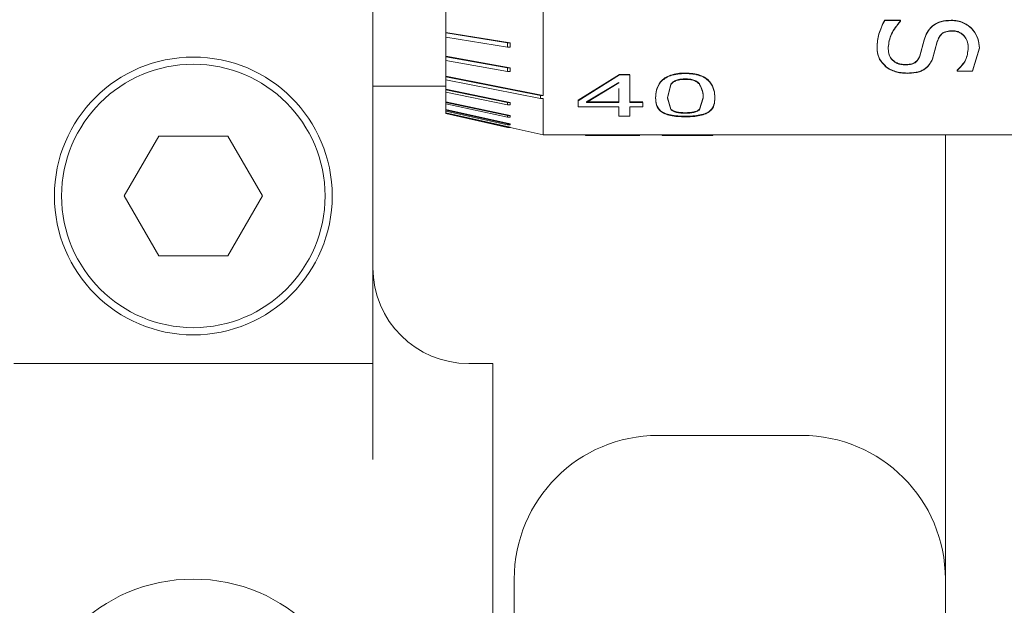
# Model space of a CAD drawing. Units: millimetres. Extents: x 5 to 273, y 7 to 212.
# Drawn here: x 110 to 120, y 104 to 110 of the extents above; entities that cross this region are included whole.
import ezdxf

# ---------------------------------------------------------------- set-up
doc = ezdxf.new("R2010")
doc.units = ezdxf.units.MM

msp = doc.modelspace()

# ---------------------------------------------------------------- linework, layer by layer
at = {"color": 7, "linetype": 'Continuous', "lineweight": 15}
for p, q in [((113.586564, 117.553465), (113.586564, 106.553467)), ((115.364566, 110.720432), (115.364566, 109.353464)), ((114.348564, 110.24257), (114.348564, 110.009555)), ((118.928276, 110.138223), (119.093455, 110.138223)), ((118.928276, 110.135144), (119.093455, 110.135144)), ((119.093455, 110.138223), (119.093455, 110.130631)), ((119.093455, 110.135144), (119.093455, 110.12754)), ((114.348564, 110.004891), (114.348564, 110.009555)), ((114.348564, 110.009555), (115.018446, 109.901525)), ((114.348564, 110.004891), (114.348564, 109.960606)), ((114.348564, 110.004891), (114.989519, 109.901525)), ((114.348564, 109.965272), (114.348564, 109.761667)), ((114.989519, 109.857243), (114.348564, 109.960606)), ((114.989519, 109.901525), (114.989519, 109.857243)), ((115.018446, 109.901525), (114.989519, 109.901525)), ((115.018446, 109.901525), (115.018446, 109.857243)), ((119.294003, 109.765109), (119.339619, 109.934321)), ((119.294003, 109.761432), (119.339619, 109.930916)), ((119.477872, 109.917605), (119.426027, 109.734045)), ((119.477872, 109.914173), (119.426027, 109.730318)), ((115.018446, 109.857243), (114.989519, 109.857243)), ((119.916543, 109.849211), (119.845409, 109.61074)), ((119.916543, 109.845668), (119.845409, 109.606816)), ((114.348564, 109.756449), (114.348564, 109.761667)), ((114.348564, 109.761667), (115.018446, 109.640841)), ((114.348564, 109.756449), (114.348564, 109.718485)), ((114.348564, 109.756449), (114.989519, 109.640841)), ((114.348564, 109.723702), (114.348564, 109.552993)), ((114.989519, 109.602876), (114.348564, 109.718485)), ((114.989519, 109.640841), (114.989519, 109.602876)), ((115.018446, 109.640841), (114.989519, 109.640841)), ((115.018446, 109.602876), (114.989519, 109.602876)), ((115.018446, 109.640841), (115.018446, 109.602876)), ((115.727078, 109.302517), (116.159446, 109.572742)), ((115.727078, 109.296903), (116.159446, 109.56768)), ((116.159446, 109.572742), (116.26723, 109.572742)), ((116.159446, 109.56768), (116.159446, 109.572742)), ((116.159446, 109.56768), (116.26723, 109.56768)), ((116.26723, 109.56768), (116.26723, 109.27997)), ((118.943144, 109.648766), (118.943144, 109.652624)), ((119.68505, 109.616727), (119.68505, 109.61074)), ((119.68505, 109.612811), (119.68505, 109.606816)), ((119.845409, 109.606816), (119.68505, 109.606816)), ((114.348564, 109.547312), (114.348564, 109.552993)), ((114.348564, 109.552993), (115.364566, 109.353464)), ((114.348564, 109.547312), (114.348564, 109.516315)), ((114.348564, 109.547312), (115.335636, 109.353464)), ((114.348564, 109.521996), (114.348564, 109.416708)), ((115.335636, 109.322468), (114.348564, 109.516315)), ((116.154697, 109.488703), (115.814291, 109.285619)), ((116.154697, 109.483469), (115.814291, 109.27997)), ((116.154697, 109.488703), (116.154697, 109.483469)), ((116.696257, 109.472292), (116.66109, 109.330362)), ((116.696257, 109.467024), (116.66109, 109.324804)), ((116.696257, 109.472292), (116.696257, 109.467024)), ((116.996225, 109.47288), (116.996225, 109.467615)), ((113.586564, 109.449966), (114.348564, 109.449966)), ((114.348564, 109.410728), (114.348564, 109.416708)), ((114.348564, 109.416708), (115.018446, 109.278184)), ((114.348564, 109.410728), (114.348564, 109.385694)), ((114.348564, 109.410728), (114.989519, 109.278184)), ((114.348564, 109.391676), (114.348564, 109.287124)), ((114.989519, 109.253151), (114.348564, 109.385694)), ((116.154697, 109.425405), (116.154697, 109.27997)), ((114.348564, 109.28086), (114.348564, 109.287124)), ((114.348564, 109.287124), (115.018446, 109.14203)), ((114.348564, 109.28086), (114.348564, 109.263659)), ((114.348564, 109.28086), (114.989519, 109.14203)), ((114.348564, 109.269923), (114.348564, 109.204874)), ((114.989519, 109.124828), (114.348564, 109.263659)), ((114.989519, 109.278184), (114.989519, 109.253151)), ((115.018446, 109.278184), (114.989519, 109.278184)), ((115.018446, 109.253151), (114.989519, 109.259132)), ((115.018446, 109.278184), (115.018446, 109.253151)), ((115.335636, 109.322468), (115.335636, 109.353464)), ((115.364566, 109.353464), (115.335636, 109.353464)), ((115.364566, 109.322468), (115.335636, 109.322468)), ((115.364566, 109.322468), (115.364566, 108.941965)), ((115.727078, 109.296903), (115.727078, 109.302517)), ((115.727078, 109.296903), (115.727078, 109.235086)), ((115.814291, 109.285619), (115.814291, 109.27997)), ((115.814291, 109.285619), (116.154697, 109.285619)), ((115.814291, 109.27997), (116.154697, 109.27997)), ((116.26723, 109.285619), (116.402268, 109.285619)), ((116.26723, 109.27997), (116.402268, 109.27997)), ((116.402268, 109.27997), (116.402268, 109.235086)), ((116.537306, 109.324804), (116.537306, 109.330362)), ((116.66109, 109.330362), (116.695553, 109.210469)), ((116.66109, 109.330362), (116.66109, 109.324804)), ((116.66109, 109.324804), (116.695553, 109.204667)), ((116.99675, 109.209683), (117.032446, 109.330872)), ((116.99675, 109.203881), (117.032446, 109.325316)), ((114.348564, 109.198433), (114.348564, 109.204874)), ((114.348564, 109.204874), (115.018446, 109.055691)), ((114.348564, 109.198433), (114.348564, 109.189356)), ((114.348564, 109.198433), (114.989519, 109.055691)), ((114.348564, 109.195799), (114.348564, 109.171363)), ((114.989519, 109.046614), (114.348564, 109.189356)), ((114.348564, 109.164855), (114.348564, 109.171363)), ((114.348564, 109.171363), (115.018446, 109.020643)), ((114.348564, 109.164855), (114.989519, 109.020643)), ((114.989519, 109.019848), (114.348564, 109.164059)), ((115.018446, 109.253151), (114.989519, 109.253151)), ((116.154697, 109.235086), (115.727078, 109.235086)), ((116.154697, 109.235086), (116.154697, 109.138029)), ((116.26723, 109.235086), (116.26723, 109.138029)), ((116.402268, 109.235086), (116.26723, 109.235086)), ((114.989519, 109.14203), (114.989519, 109.124828)), ((115.018446, 109.14203), (114.989519, 109.14203)), ((115.018446, 109.124828), (114.989519, 109.124828)), ((114.989519, 109.055691), (114.989519, 109.046614)), ((115.018446, 109.055691), (114.989519, 109.055691)), ((115.018446, 109.14203), (115.018446, 109.124828)), ((115.018446, 109.055691), (115.018446, 109.046614)), ((116.26723, 109.138029), (116.154697, 109.138029)), ((115.018446, 109.046614), (114.989519, 109.046614)), ((115.018446, 109.020643), (114.989519, 109.020643)), ((114.989519, 109.020643), (114.989519, 109.019848)), ((115.018446, 109.019848), (114.989519, 109.019848)), ((115.01842, 109.019848), (115.364566, 108.941965)), ((115.018446, 109.020643), (115.018446, 109.019848)), ((111.350723, 108.928466), (110.989876, 108.303467)), ((112.072408, 108.928466), (111.350723, 108.928466)), ((112.433255, 108.303467), (112.072408, 108.928466)), ((115.364566, 108.941965), (115.805849, 108.941965)), ((115.805849, 108.943427), (115.805849, 108.941967)), ((115.805849, 108.935747), (115.805849, 108.942097)), ((115.811828, 108.937081), (115.805849, 108.937081)), ((115.805849, 108.935615), (116.371009, 108.935615)), ((116.050783, 108.93566), (116.050783, 108.94201)), ((116.170697, 108.935941), (116.170697, 108.942291)), ((116.258964, 108.935796), (116.258964, 108.942146)), ((116.288036, 108.941965), (116.604824, 108.941965)), ((116.604824, 108.942585), (116.604824, 108.941969)), ((116.604824, 108.942585), (117.133722, 108.942585)), ((116.604824, 108.936237), (116.604824, 108.942585)), ((116.604824, 108.936237), (117.133722, 108.936237)), ((116.604824, 108.935615), (116.717357, 108.935615)), ((117.133722, 108.942211), (116.717357, 108.942211)), ((116.717357, 108.936237), (116.717357, 108.942211)), ((117.133722, 108.935863), (116.717357, 108.935863)), ((117.133722, 108.942585), (117.133722, 108.941965)), ((117.133722, 108.941965), (120.698564, 108.941965)), ((117.133722, 108.936237), (117.133722, 108.941965)), ((117.133722, 108.936237), (117.133722, 108.935615)), ((119.561564, 104.303466), (119.561564, 108.941965)), ((110.989876, 108.303467), (111.350723, 107.678464)), ((112.072408, 107.678464), (112.433255, 108.303467)), ((111.350723, 107.678464), (112.072408, 107.678464)), ((113.586564, 106.553467), (109.836565, 106.553467)), ((113.586564, 106.553467), (113.586564, 105.553465)), ((114.836566, 106.553467), (114.586566, 106.553467)), ((114.836566, 106.553467), (114.836566, 101.553464)), ((116.561565, 105.803466), (118.061565, 105.803466)), ((115.061566, 101.053467), (115.061566, 104.303466)), ((119.561564, 102.053465), (119.561564, 104.303466))]:
    msp.add_line(p, q, dxfattribs=at)
for centre, radius in [((111.711565, 108.303465), 1.45), ((111.711565, 108.303465), 1.375), ((111.711565, 102.553465), 1.75)]:
    msp.add_circle(centre, radius, dxfattribs=at)
for centre, radius, start, end in [((114.586565, 107.553465), 1, 180, 270), ((116.561565, 104.303465), 1.5, 90, 180), ((118.061565, 104.303465), 1.5, 0, 90)]:
    msp.add_arc(centre, radius, start, end, dxfattribs=at)
for points, knots in [([(118.849102, 109.856172), (118.851869, 109.902929), (118.857404, 109.996465), (118.904649, 110.090963), (118.928276, 110.138223)], [0, 0, 0, 0, 0.499895202, 1, 1, 1, 1]), ([(118.849102, 109.85264), (118.851868, 109.899472), (118.8574, 109.993149), (118.904649, 110.087808), (118.928276, 110.135144)], [0, 0, 0, 0, 0.499932595, 1, 1, 1, 1]), ([(119.093455, 110.130631), (119.057297, 110.086843), (118.984957, 109.999238), (118.971552, 109.903397), (118.964847, 109.85546)], [0, 0, 0, 0, 0.4998351, 1, 1, 1, 1]), ([(119.093455, 110.12754), (119.057297, 110.083678), (118.984945, 109.995912), (118.971549, 109.899939), (118.964847, 109.851929)], [0, 0, 0, 0, 0.499756446, 1, 1, 1, 1]), ([(119.339619, 109.934321), (119.348437, 109.959872), (119.366042, 110.010884), (119.413398, 110.070829), (119.467993, 110.106766), (119.532075, 110.132671), (119.585897, 110.136003), (119.62175, 110.138223)], [0, 0, 0, 0, 0.25050083, 0.50011658, 0.625391535, 0.750455913, 1, 1, 1, 1]), ([(119.339619, 109.930916), (119.348436, 109.956507), (119.366037, 110.00759), (119.413386, 110.067632), (119.467987, 110.103637), (119.532067, 110.129582), (119.585894, 110.13292), (119.62175, 110.135144)], [0, 0, 0, 0, 0.250668202, 0.500373255, 0.625656144, 0.750641715, 1, 1, 1, 1]), ([(119.62175, 110.138223), (119.644373, 110.137059), (119.689603, 110.134732), (119.752021, 110.114005), (119.80567, 110.081187), (119.862491, 110.026907), (119.909014, 109.946229), (119.914031, 109.881574), (119.916543, 109.849211)], [0, 0, 0, 0, 0.125058724, 0.250024879, 0.368660333, 0.500280709, 0.74986035, 1, 1, 1, 1]), ([(119.62175, 110.135144), (119.62175, 110.135657), (119.62175, 110.136684), (119.62175, 110.13771), (119.62175, 110.138223)], [0, 0, 0, 0, 0.500114635, 1, 1, 1, 1]), ([(119.62175, 110.135144), (119.644374, 110.133978), (119.68961, 110.131648), (119.752036, 110.110883), (119.80568, 110.078008), (119.862505, 110.023635), (119.909015, 109.942832), (119.914032, 109.878083), (119.916543, 109.845668)], [0, 0, 0, 0, 0.124941078, 0.249815183, 0.368428045, 0.50002721, 0.749703836, 1, 1, 1, 1]), ([(119.635016, 110.028748), (119.614911, 110.027778), (119.584497, 110.02631), (119.548057, 110.013021), (119.517433, 109.993353), (119.493378, 109.959791), (119.483048, 109.931687), (119.477872, 109.917605)], [0, 0, 0, 0, 0.2497163328, 0.3777628618, 0.4999037908, 0.749422104, 1, 1, 1, 1]), ([(119.635016, 110.025494), (119.61491, 110.024521), (119.584489, 110.023048), (119.548049, 110.009741), (119.517425, 109.990033), (119.493375, 109.956422), (119.483047, 109.928277), (119.477872, 109.914173)], [0, 0, 0, 0, 0.249526288, 0.377541805, 0.499635062, 0.74925077, 1, 1, 1, 1]), ([(119.800799, 109.850062), (119.799658, 109.869557), (119.797381, 109.908501), (119.774178, 109.957289), (119.743317, 109.991175), (119.713077, 110.012345), (119.676111, 110.026319), (119.648716, 110.027938), (119.635016, 110.028748)], [0, 0, 0, 0, 0.250305705, 0.500037009, 0.630886089, 0.750282493, 0.875110319, 1, 1, 1, 1]), ([(119.635016, 110.025494), (119.635016, 110.026036), (119.635016, 110.027122), (119.635016, 110.028206), (119.635016, 110.028748)], [0, 0, 0, 0, 0.5000504857, 1, 1, 1, 1]), ([(119.800799, 109.846521), (119.799658, 109.866046), (119.797381, 109.905048), (119.774182, 109.953914), (119.743321, 109.987859), (119.713082, 110.009061), (119.676117, 110.023063), (119.648717, 110.024683), (119.635016, 110.025494)], [0, 0, 0, 0, 0.250447023, 0.500277985, 0.631154919, 0.750496382, 0.875234702, 1, 1, 1, 1]), ([(119.477872, 109.914173), (119.477872, 109.914745), (119.477872, 109.91589), (119.477872, 109.917034), (119.477872, 109.917605)], [0, 0, 0, 0, 0.500127863, 1, 1, 1, 1]), ([(118.943144, 109.652624), (118.914008, 109.682322), (118.855656, 109.741804), (118.851289, 109.818013), (118.849102, 109.856172)], [0, 0, 0, 0, 0.499294364, 1, 1, 1, 1]), ([(118.849102, 109.85264), (118.849102, 109.853229), (118.849102, 109.854406), (118.849102, 109.855583), (118.849102, 109.856172)], [0, 0, 0, 0, 0.500065928, 1, 1, 1, 1]), ([(118.943144, 109.648766), (118.914009, 109.678515), (118.855647, 109.738107), (118.851286, 109.814423), (118.849102, 109.85264)], [0, 0, 0, 0, 0.499214695, 1, 1, 1, 1]), ([(118.964847, 109.85546), (118.965955, 109.834526), (118.968167, 109.792714), (118.990923, 109.74344), (119.023781, 109.710237), (119.057074, 109.69039), (119.097729, 109.677866), (119.127564, 109.676484), (119.142488, 109.675793)], [0, 0, 0, 0, 0.2503801653, 0.5000751417, 0.6303594127, 0.75025586, 0.875077872, 1, 1, 1, 1]), ([(118.964847, 109.851929), (118.965955, 109.830961), (118.968167, 109.789085), (118.990919, 109.739734), (119.023776, 109.706475), (119.057068, 109.686594), (119.097723, 109.674049), (119.127563, 109.672665), (119.142488, 109.671973)], [0, 0, 0, 0, 0.250522674, 0.500319515, 0.630633321, 0.750474746, 0.875203151, 1, 1, 1, 1]), ([(119.68505, 109.616727), (119.718655, 109.65059), (119.785932, 109.718383), (119.79584, 109.80614), (119.800799, 109.850062)], [0, 0, 0, 0, 0.499499482, 1, 1, 1, 1]), ([(119.68505, 109.612811), (119.718655, 109.646732), (119.785943, 109.71465), (119.795843, 109.80253), (119.800799, 109.846521)], [0, 0, 0, 0, 0.4994207145, 1, 1, 1, 1]), ([(119.916543, 109.845668), (119.916543, 109.846259), (119.916543, 109.847439), (119.916543, 109.84862), (119.916543, 109.849211)], [0, 0, 0, 0, 0.50006572, 1, 1, 1, 1]), ([(119.142488, 109.675793), (119.161203, 109.676459), (119.189289, 109.677459), (119.224304, 109.686584), (119.25345, 109.702157), (119.272499, 109.723837), (119.286434, 109.746878), (119.291479, 109.759031), (119.294003, 109.765109)], [0, 0, 0, 0, 0.249789511, 0.374877221, 0.499773152, 0.749377874, 0.874662763, 1, 1, 1, 1]), ([(119.142488, 109.671973), (119.161203, 109.67264), (119.189294, 109.673642), (119.224308, 109.682783), (119.253458, 109.698382), (119.272501, 109.720097), (119.286434, 109.743172), (119.291479, 109.755344), (119.294003, 109.761432)], [0, 0, 0, 0, 0.249606574, 0.37463046, 0.499507887, 0.749206167, 0.874571458, 1, 1, 1, 1]), ([(119.426027, 109.734045), (119.416517, 109.713866), (119.397525, 109.673564), (119.352167, 109.630669), (119.301518, 109.60607), (119.24235, 109.590006), (119.193938, 109.588218), (119.161777, 109.587031)], [0, 0, 0, 0, 0.250337382, 0.499977529, 0.623915566, 0.750162936, 1, 1, 1, 1]), ([(119.426027, 109.730318), (119.416518, 109.710108), (119.397531, 109.66975), (119.352178, 109.626781), (119.301523, 109.602139), (119.242355, 109.586048), (119.193939, 109.584257), (119.161777, 109.583067)], [0, 0, 0, 0, 0.2505064377, 0.5002303695, 0.6241759178, 0.7503401718, 1, 1, 1, 1]), ([(116.537306, 109.330362), (116.538868, 109.356753), (116.541986, 109.409462), (116.573482, 109.482699), (116.629672, 109.535717), (116.691797, 109.566835), (116.75432, 109.580558), (116.806827, 109.585801), (116.833451, 109.586195), (116.846766, 109.586392)], [0, 0, 0, 0, 0.2504394869, 0.5001751022, 0.6293644686, 0.7498694971, 0.8747065175, 0.9373399713, 1, 1, 1, 1]), ([(116.537306, 109.324804), (116.538869, 109.351252), (116.541991, 109.404073), (116.573477, 109.477455), (116.629678, 109.53058), (116.691791, 109.561756), (116.754321, 109.575513), (116.806828, 109.580765), (116.833452, 109.58116), (116.846766, 109.581357)], [0, 0, 0, 0, 0.250643523, 0.5005778617, 0.6297545093, 0.750186568, 0.8748724999, 0.93742736, 1, 1, 1, 1]), ([(116.846766, 109.586392), (116.873357, 109.585581), (116.926483, 109.583961), (117.002292, 109.566628), (117.064434, 109.535645), (117.119336, 109.482333), (117.151621, 109.409944), (117.154692, 109.357254), (117.15623, 109.330872)], [0, 0, 0, 0, 0.125120557, 0.249976001, 0.374747469, 0.499721955, 0.74951704, 1, 1, 1, 1]), ([(116.846766, 109.581357), (116.846766, 109.582196), (116.846766, 109.583873), (116.846766, 109.585552), (116.846766, 109.586392)], [0, 0, 0, 0, 0.499928402, 1, 1, 1, 1]), ([(116.846766, 109.581357), (116.873354, 109.580545), (116.926487, 109.578921), (117.002305, 109.561548), (117.064444, 109.530497), (117.119348, 109.477075), (117.151618, 109.404543), (117.154691, 109.351749), (117.15623, 109.325316)], [0, 0, 0, 0, 0.1249426373, 0.2496788961, 0.3743735468, 0.4993875213, 0.7493471308, 1, 1, 1, 1]), ([(119.161777, 109.587031), (119.140899, 109.587931), (119.099138, 109.589732), (119.039842, 109.603329), (118.995364, 109.620471), (118.963581, 109.637545), (118.949957, 109.647597), (118.943144, 109.652624)], [0, 0, 0, 0, 0.249887813, 0.499822703, 0.749711561, 0.874829101, 1, 1, 1, 1]), ([(119.161777, 109.583067), (119.140898, 109.583969), (119.099132, 109.585773), (119.039835, 109.599396), (118.99536, 109.616563), (118.963579, 109.633663), (118.949959, 109.64373), (118.943147, 109.648764)], [0, 0, 0, 0, 0.249807762, 0.499704167, 0.749618283, 0.874778098, 1, 1, 1, 1]), ([(119.161777, 109.583067), (119.161777, 109.583727), (119.161777, 109.585048), (119.161777, 109.58637), (119.161777, 109.587031)], [0, 0, 0, 0, 0.500056772, 1, 1, 1, 1]), ([(119.845409, 109.606816), (119.845409, 109.60747), (119.845409, 109.608779), (119.845409, 109.610086), (119.845409, 109.61074)], [0, 0, 0, 0, 0.500146218, 1, 1, 1, 1]), ([(116.846766, 109.525994), (116.838868, 109.525879), (116.823078, 109.525649), (116.791888, 109.522785), (116.754499, 109.514471), (116.718458, 109.495852), (116.703663, 109.480151), (116.696257, 109.472292)], [0, 0, 0, 0, 0.1253748537, 0.2506745654, 0.5003824867, 0.7499155583, 1, 1, 1, 1]), ([(116.846766, 109.520836), (116.838868, 109.520721), (116.823077, 109.52049), (116.791884, 109.517618), (116.754486, 109.509283), (116.718449, 109.490626), (116.703661, 109.474899), (116.696257, 109.467024)], [0, 0, 0, 0, 0.125291156, 0.250513894, 0.500123828, 0.749714184, 1, 1, 1, 1]), ([(116.996225, 109.47288), (116.988943, 109.480719), (116.974394, 109.496381), (116.938326, 109.514624), (116.89382, 109.524796), (116.862464, 109.525594), (116.846766, 109.525994)], [0, 0, 0, 0, 0.250227039, 0.49998074, 0.749668845, 1, 1, 1, 1]), ([(116.846766, 109.525994), (116.846766, 109.525134), (116.846766, 109.523414), (116.846766, 109.521695), (116.846766, 109.520836)], [0, 0, 0, 0, 0.500119153, 1, 1, 1, 1]), ([(116.996225, 109.467615), (116.988945, 109.475469), (116.974403, 109.491157), (116.93834, 109.509439), (116.893826, 109.519635), (116.862465, 109.520435), (116.846766, 109.520836)], [0, 0, 0, 0, 0.250434966, 0.500243098, 0.749832873, 1, 1, 1, 1]), ([(117.032446, 109.330872), (117.032746, 109.353765), (117.033346, 109.399447), (117.00858, 109.44844), (116.996225, 109.47288)], [0, 0, 0, 0, 0.501135142, 1, 1, 1, 1]), ([(117.032446, 109.325316), (117.032747, 109.348255), (117.033347, 109.394027), (117.00858, 109.443123), (116.996225, 109.467615)], [0, 0, 0, 0, 0.501158068, 1, 1, 1, 1]), ([(116.846766, 109.136066), (116.820156, 109.136535), (116.766989, 109.137473), (116.690986, 109.147347), (116.628467, 109.166096), (116.573499, 109.201349), (116.541814, 109.255343), (116.53881, 109.305333), (116.537306, 109.330362)], [0, 0, 0, 0, 0.12511991, 0.249982606, 0.374731062, 0.499701676, 0.749506451, 1, 1, 1, 1]), ([(116.846766, 109.130111), (116.820157, 109.130581), (116.766982, 109.131522), (116.690969, 109.14142), (116.628452, 109.16021), (116.573488, 109.195539), (116.54181, 109.249637), (116.538809, 109.299725), (116.537306, 109.324804)], [0, 0, 0, 0, 0.124947937, 0.249693499, 0.374372333, 0.499368761, 0.749339444, 1, 1, 1, 1]), ([(117.15623, 109.330872), (117.154712, 109.305805), (117.15168, 109.255738), (117.120512, 109.201143), (117.064358, 109.166089), (117.001727, 109.147366), (116.939312, 109.139334), (116.88672, 109.136421), (116.860086, 109.136184), (116.846766, 109.136066)], [0, 0, 0, 0, 0.25043785, 0.500202104, 0.629481083, 0.749891246, 0.8747217, 0.937347229, 1, 1, 1, 1]), ([(117.15623, 109.325316), (117.154712, 109.300197), (117.15168, 109.250031), (117.12052, 109.195331), (117.064375, 109.160202), (117.001745, 109.14144), (116.939318, 109.133385), (116.886721, 109.130468), (116.860086, 109.13023), (116.846766, 109.130111)], [0, 0, 0, 0, 0.250620435, 0.500532391, 0.629840858, 0.750181733, 0.87488157, 0.937428689, 1, 1, 1, 1]), ([(117.032446, 109.330872), (117.032446, 109.329946), (117.032446, 109.328093), (117.032446, 109.326242), (117.032446, 109.325316)], [0, 0, 0, 0, 0.500092827, 1, 1, 1, 1]), ([(117.15623, 109.325316), (117.15623, 109.326242), (117.15623, 109.328093), (117.15623, 109.329946), (117.15623, 109.330872)], [0, 0, 0, 0, 0.499907173, 1, 1, 1, 1]), ([(116.695553, 109.210469), (116.698913, 109.20753), (116.705632, 109.201654), (116.723433, 109.191114), (116.753053, 109.180301), (116.798788, 109.173617), (116.830757, 109.173083), (116.846766, 109.172816)], [0, 0, 0, 0, 0.125352146, 0.250611902, 0.500107926, 0.749670374, 1, 1, 1, 1]), ([(116.695553, 109.204667), (116.698913, 109.201722), (116.70563, 109.195836), (116.723427, 109.185275), (116.753038, 109.174441), (116.798781, 109.16774), (116.830756, 109.167205), (116.846766, 109.166937)], [0, 0, 0, 0, 0.125469043, 0.250819904, 0.500376399, 0.749838121, 1, 1, 1, 1]), ([(116.846766, 109.172816), (116.862572, 109.173096), (116.89415, 109.173656), (116.938999, 109.180307), (116.975344, 109.192649), (116.98961, 109.204001), (116.99675, 109.209683)], [0, 0, 0, 0, 0.250413674, 0.500293977, 0.749898393, 1, 1, 1, 1]), ([(116.846766, 109.166937), (116.862573, 109.167218), (116.894155, 109.167779), (116.939012, 109.174449), (116.975352, 109.186816), (116.989611, 109.198188), (116.99675, 109.203881)], [0, 0, 0, 0, 0.2502499045, 0.5000313295, 0.7496903205, 1, 1, 1, 1]), ([(116.846766, 109.172816), (116.846766, 109.171836), (116.846766, 109.169876), (116.846766, 109.167917), (116.846766, 109.166937)], [0, 0, 0, 0, 0.4999722798, 1, 1, 1, 1]), ([(116.99675, 109.209683), (116.99675, 109.208716), (116.99675, 109.206782), (116.99675, 109.204848), (116.99675, 109.203881)], [0, 0, 0, 0, 0.499865917, 1, 1, 1, 1]), ([(115.805849, 108.942097), (115.846026, 108.942333), (115.92637, 108.942804), (116.012363, 108.943012), (116.055354, 108.943116)], [0, 0, 0, 0, 0.50006266, 1, 1, 1, 1]), ([(115.805849, 108.935747), (115.846024, 108.935983), (115.926358, 108.936453), (116.012362, 108.936663), (116.055354, 108.936768)], [0, 0, 0, 0, 0.500106431, 1, 1, 1, 1]), ([(115.811828, 108.937081), (115.811828, 108.938139), (115.811828, 108.940254), (115.811828, 108.94237), (115.811828, 108.943427)], [0, 0, 0, 0, 0.500148867, 1, 1, 1, 1]), ([(116.050783, 108.93566), (116.00819, 108.935642), (115.922923, 108.935607), (115.848883, 108.936589), (115.811828, 108.937081)], [0, 0, 0, 0, 0.499536828, 1, 1, 1, 1]), ([(116.050783, 108.94201), (116.007674, 108.941945), (115.952278, 108.941862), (115.904062, 108.942431), (115.893368, 108.942557)], [0, 0, 0, 0, 0.778198959, 1, 1, 1, 1]), ([(116.170697, 108.942291), (116.151789, 108.94219), (116.113888, 108.941989), (116.07185, 108.942003), (116.050783, 108.94201)], [0, 0, 0, 0, 0.498874396, 1, 1, 1, 1]), ([(116.170697, 108.935941), (116.15179, 108.935841), (116.113897, 108.93564), (116.071851, 108.935653), (116.050783, 108.93566)], [0, 0, 0, 0, 0.498939543, 1, 1, 1, 1]), ([(116.055354, 108.943116), (116.091306, 108.943067), (116.163058, 108.942969), (116.22704, 108.94242), (116.258964, 108.942146)], [0, 0, 0, 0, 0.5010425493, 1, 1, 1, 1]), ([(116.055354, 108.936768), (116.055354, 108.937826), (116.055354, 108.939942), (116.055354, 108.942058), (116.055354, 108.943116)], [0, 0, 0, 0, 0.50000199, 1, 1, 1, 1]), ([(116.055354, 108.936768), (116.091308, 108.936719), (116.163075, 108.936621), (116.227042, 108.936071), (116.258964, 108.935796)], [0, 0, 0, 0, 0.5009723124, 1, 1, 1, 1]), ([(116.258964, 108.942146), (116.271878, 108.942069), (116.297698, 108.941915), (116.322195, 108.94197), (116.329278, 108.942441), (116.331328, 108.942578)], [0, 0, 0, 0, 0.415597772, 0.830901265, 1, 1, 1, 1]), ([(116.258964, 108.935796), (116.272031, 108.935709), (116.298162, 108.935537), (116.326414, 108.935749), (116.343655, 108.936601), (116.345219, 108.937863), (116.346002, 108.938495)], [0, 0, 0, 0, 0.249892789, 0.499731366, 0.74967736, 1, 1, 1, 1]), ([(116.346002, 108.938495), (116.346002, 108.939552), (116.346002, 108.941667), (116.346002, 108.943782), (116.346002, 108.944839)], [0, 0, 0, 0, 0.499996849, 1, 1, 1, 1])]:
    msp.add_open_spline(points, degree=3, knots=knots, dxfattribs=at)

doc.saveas('drawing.dxf')
